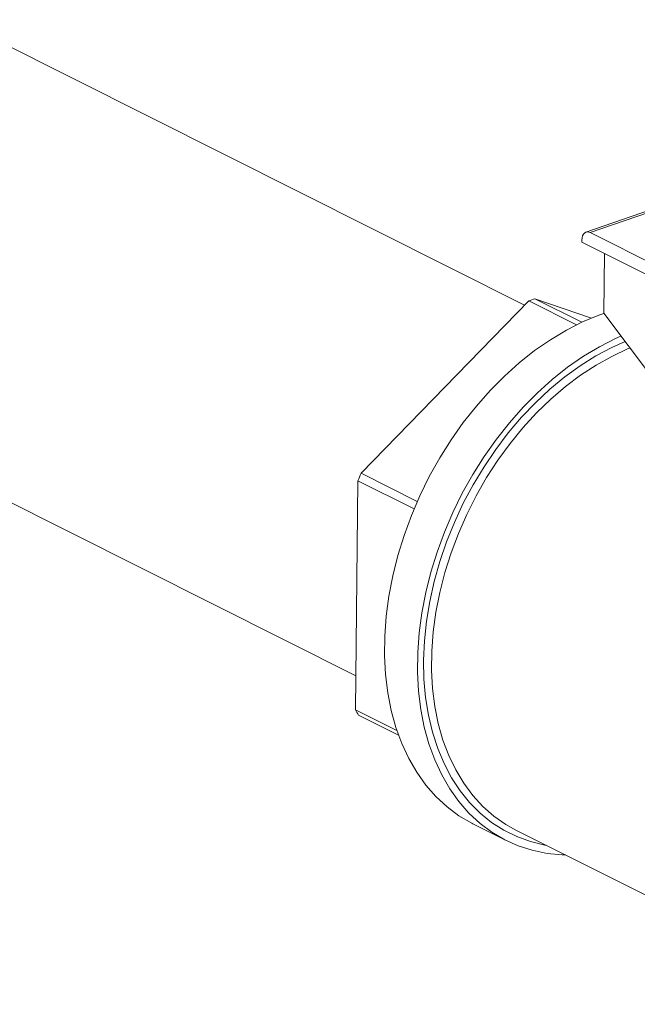
# Model space of a CAD drawing. Extents: x 10.5 to 25.8, y 3.3 to 10.7.
# Drawn here: x 20.5 to 20.7, y 8.2 to 8.6 of the extents above; entities that cross this region are included whole.
import ezdxf

# ---------------------------------------------------------------- set-up
doc = ezdxf.new("R2010")
doc.units = 0
doc.header["$LTSCALE"] = 0.2
doc.header["$MEASUREMENT"] = 0

# ---------------------------------------------------------------- blocks, each defined once
blk = doc.blocks.new('A$C2698514D')
at = {"color": 7, "linetype": 'Continuous', "lineweight": 0}
for p, q in [((7.887986918738207, 4.404442817726819), (7.643504276094134, 4.527175657667939)), ((7.949876379349988, 4.44821407660951), (7.914333576611298, 4.435822793184327)), ((7.949866847686948, 4.447358084839479), (7.91619974357404, 4.435620726020726)), ((7.999485952426724, 4.39381017935014), (7.91619974357404, 4.435620726020726)), ((7.912577281427659, 4.432419969506634), (7.912567175968668, 4.431512447944602)), ((8.002050091043117, 4.386591090033377), (7.912567175968668, 4.431512447944602)), ((7.921948425681684, 4.400957960691086), (7.922234615852979, 4.426659292157632)), ((7.817719371351927, 4.332127790925966), (7.889747021660739, 4.406254207119929)), ((7.889747021660739, 4.406254207119929), (7.910248610351687, 4.395962195482081)), ((7.912563042681661, 4.397074158525626), (7.892420104693713, 4.407186123764884)), ((7.892420104693713, 4.407186123764884), (7.91667842343891, 4.398880270316942)), ((7.921948425681684, 4.400957960691086), (7.943413462739834, 4.372584923833825)), ((7.564990453168221, 4.370776873754643), (7.815418491861507, 4.245059382904142)), ((7.841842074818445, 4.320017941852498), (7.817719371351927, 4.332127790925966)), ((7.815256244252524, 4.23048872326385), (7.816352094218416, 4.32890161803183)), ((7.816352094218416, 4.32890161803183), (7.840457645149364, 4.316800379710353)), ((7.83308158941275, 4.221540213828639), (7.815256244252524, 4.23048872326385)), ((7.81656205015198, 4.228194467014671), (7.833775599871018, 4.21955308528042)), ((7.865784184974316, 4.181416804544213), (7.879970647959141, 4.174295051964901)), ((7.884170206015902, 4.178738029675994), (8.033427905661227, 4.103809105632831))]:
    blk.add_line(p, q, dxfattribs=at)
at = {"color": 7, "linetype": 'Continuous', "lineweight": 0, "flags": 128}
for points in [[(7.91619974357404, 4.435620726020726), (7.915502811437705, 4.435874149359567), (7.914830526103344, 4.435926018285851), (7.914208723119351, 4.435774339505826), (7.91366129802568, 4.435424941949954), (7.913209288061694, 4.434891252770354), (7.912870063716795, 4.434193781342906), (7.912656661192344, 4.433359331103421), (7.912577281427659, 4.432419969506634)], [(7.921997927176669, 4.400892528344627), (7.919897732105539, 4.400141389432104), (7.912888621000135, 4.397225005504474), (7.905922656933654, 4.393695899059868), (7.899039740317427, 4.389574284500416), (7.89227929587453, 4.384883770061059), (7.885680046818507, 4.379651222583739), (7.879279793050316, 4.373906613626549), (7.873115194643958, 4.367682847789364), (7.867221561860831, 4.361015574239286), (7.8616326528958, 4.353942982515424), (7.85638048051328, 4.346505583782683), (7.851495128681059, 4.338745978787475), (7.847004580252005, 4.330708613844514), (7.842934556680859, 4.322439526252333), (7.83930837069407, 4.313986080595814), (7.836146792756566, 4.305396697446145), (7.833467932100483, 4.296720576012156), (7.831287132997055, 4.288007412331716), (7.829616886866049, 4.279307114617328), (7.828466760726052, 4.270669517386409), (7.827843342395447, 4.262144096013685), (7.827750202757962, 4.253779683340721), (7.828187875309013, 4.245624189965827), (7.829153853099861, 4.237724329816508), (7.830642603097203, 4.230125352576287), (7.832645597875867, 4.222870784498639), (7.835151364463151, 4.216002179092547), (7.838145550054975, 4.209558879107757), (7.841611004227403, 4.203577791183083), (7.845527877172778, 4.198093174448516), (7.849873733397573, 4.193136444292026), (7.854623680230887, 4.18873599241507), (7.859750510407423, 4.1849170242075), (7.865224857908196, 4.181701414373368), (7.865784184974316, 4.181416804544213)], [(7.929381544412756, 4.391132673590498), (7.927075083984967, 4.390103252925158), (7.920109119918479, 4.386574146480555), (7.913226203302258, 4.382452531921102), (7.906465758859362, 4.377762017481746), (7.899866509803331, 4.372529470004425), (7.893466256035154, 4.366784861047233), (7.88730165762879, 4.360561095210052), (7.881408024845669, 4.353893821659973), (7.875819115880631, 4.346821229936111), (7.870566943498112, 4.339383831203369), (7.86568159166589, 4.331624226208163), (7.861191043236829, 4.323586861265202), (7.857121019665691, 4.315317773673019), (7.853494833678894, 4.306864328016502), (7.850333255741397, 4.298274944866833), (7.847654395085314, 4.289598823432842), (7.845473595981886, 4.280885659752402), (7.84380334985088, 4.272185362038016), (7.842653223710883, 4.263547764807097), (7.842029805380278, 4.255022343434373), (7.841936665742793, 4.246657930761405), (7.842374338293837, 4.238502437386515), (7.843340316084692, 4.230602577237194), (7.844829066082028, 4.223003599996973), (7.846832060860692, 4.215749031919326), (7.849337827447982, 4.208880426513232), (7.852332013039799, 4.202437126528443), (7.855797467212234, 4.19645603860377), (7.859714340157609, 4.190971421869204), (7.864060196382404, 4.186014691712712), (7.868810143215718, 4.181614239835756), (7.873936973392247, 4.177795271628188), (7.879411320893027, 4.174579661794056), (7.885201829151313, 4.171985829055284), (7.891275330660193, 4.170028630650908), (7.897597036953044, 4.168719277236139), (7.904130737868698, 4.168065268668771), (7.905537772580608, 4.1680112881014)], [(7.93116264554903, 4.388778368398802), (7.925465213123267, 4.386228169843204), (7.918631435592637, 4.382594598654297), (7.911891414052761, 4.37837734049819), (7.905284701630066, 4.373601143922661), (7.898850069140117, 4.368294037548385), (7.892625277564974, 4.362487165585847), (7.886646856456778, 4.356214605068724), (7.880949889567809, 4.349513165876303), (7.875567808965066, 4.342422174718475), (7.870532198837623, 4.334983244350965), (7.865872610148024, 4.32724002937513), (7.861616387215506, 4.319237970055401), (7.85778850724865, 4.311024025657744), (7.854411433769194, 4.302646398874018), (7.851504984787148, 4.294154252949404), (7.849086216500837, 4.285597423172947), (7.847169323204341, 4.277026124424243), (7.84576555398975, 4.268490656492578), (7.84488314673299, 4.260041108897756), (7.844527279750736, 4.251727066944877), (7.844700041411919, 4.243597320738054), (7.845400417882438, 4.235699578860682), (7.846624299074662, 4.228080188402494), (7.848364502767097, 4.220783862976418), (7.850610816752521, 4.213853420321307), (7.853350058767248, 4.207329531030435), (7.85656615384994, 4.201250479880269), (7.860240228675821, 4.195651941160188), (7.864350722312878, 4.19056676932156), (7.868873512749985, 4.186024806174768), (7.873782058454452, 4.182052705765583), (7.879047554128277, 4.178673777958648), (7.88463909974913, 4.175907851645906), (7.890523881903917, 4.173771158382777), (7.896667366350968, 4.172276237134954), (7.897254805111274, 4.172169424276865)], [(7.933258469994747, 4.386008053859687), (7.932219746003177, 4.385581402349679), (7.925400423996265, 4.382417190522688), (7.918645935424692, 4.378651116523884), (7.911996902577513, 4.374305829965429), (7.905493313520601, 4.369407463911969), (7.899174281603806, 4.363985477713317), (7.89307781022859, 4.358072479832442), (7.887240564291147, 4.351704031734352), (7.881697649675374, 4.344918434015248), (7.876482402121979, 4.337756496058235), (7.871626186743399, 4.330261290600893), (7.867158209390318, 4.32247789469076), (7.863105341004264, 4.31445311858667), (7.85949195601259, 4.306235224236342), (7.856339785737802, 4.297873635023354), (7.853667787702825, 4.289418638529096), (7.85149203161825, 4.280921084097333), (7.84982560273717, 4.272432077020278), (7.848678523158966, 4.264002671185349), (7.848057691555184, 4.255683562031074), (7.847966841680133, 4.247524781658775), (7.848406519915656, 4.239575397933606), (7.849374081985118, 4.231883219384651), (7.85086370885638, 4.224494507678799), (7.852866441738165, 4.217453699397637), (7.855370235959271, 4.21080313879062), (7.858360033406633, 4.204582823111773), (7.86181785308662, 4.1988301620715), (7.865722899264824, 4.19357975285018), (7.870051686534026, 4.188863172026654), (7.874778181058247, 4.184708785672974), (7.879873957143296, 4.181141578757487), (7.884170206015902, 4.178738029675994)]]:
    blk.add_lwpolyline(points, dxfattribs=at)
at = {"color": 7, "linetype": 'Continuous', "lineweight": 0}
for centre, radius, start, end in [((7.919017315342643, 4.326595790194201), 0.08486585579217158, 108.2644290106226, 110.1757346864081), ((7.965195950360346, 4.267723253358902), 0.160926336611671, 156.4086117911332, 157.6561719708423), ((7.87570899189344, 4.263377457529238), 0.06882008092785132, 208.5479748556113, 210.7458916002204)]:
    blk.add_arc(centre, radius, start, end, dxfattribs=at)

msp = doc.modelspace()

# ---------------------------------------------------------------- block references
at = {"lineweight": 0}
msp.add_blockref('A$C2698514D', (12.80925263094272, 4.049670956190759), dxfattribs=at)

doc.saveas('drawing.dxf')
